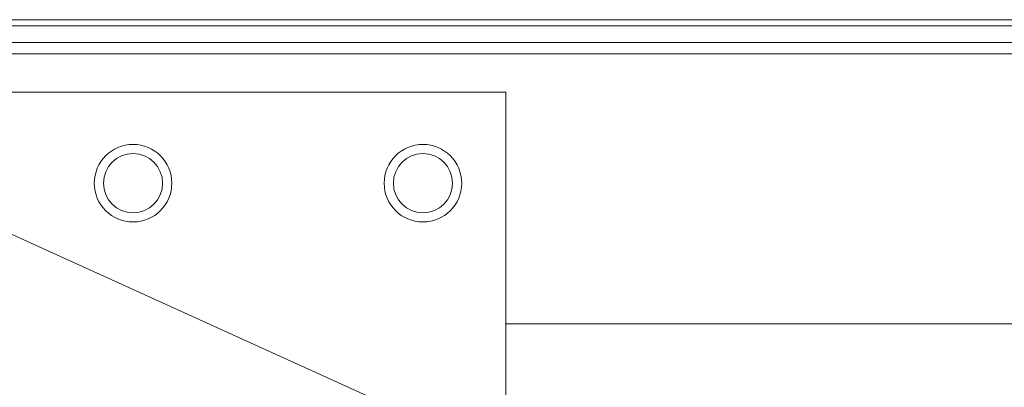
# Model space of a CAD drawing. Units: millimetres. Extents: x 0 to 279, y -173 to -40.
# Drawn here: x 86 to 104, y -115 to -108 of the extents above; entities that cross this region are included whole.
import ezdxf

# ---------------------------------------------------------------- set-up
doc = ezdxf.new("R2010")
doc.units = ezdxf.units.MM
doc.header["$MEASUREMENT"] = 0
doc.layers.add('Ebene 1', color=7, linetype='Continuous', lineweight=0)

msp = doc.modelspace()

# ---------------------------------------------------------------- linework, layer by layer
at = {"layer": 'Ebene 1', "color": 18, "lineweight": 18, "true_color": 0x010101}
for p, q in [((235.222, -108.336), (59.55, -108.336)), ((59.787, -108.454), (234.985, -108.454)), ((73.647, -108.77), (221.123, -108.77)), ((61.685, -108.991), (233.087, -108.991)), ((61.685, -108.991), (233.087, -108.991)), ((94.811, -109.719), (74.255, -109.719)), ((94.811, -114.778), (94.811, -109.719)), ((84.347, -111.968), (165.783, -148.931)), ((94.811, -114.146), (228.738, -114.146)), ((94.811, -114.778), (94.811, -115.727))]:
    msp.add_line(p, q, dxfattribs=at)
for centre, radius in [((87.695, -111.458), 0.74), ((93.229, -111.458), 0.74), ((87.695, -111.458), 0.565), ((93.229, -111.458), 0.565)]:
    msp.add_circle(centre, radius, dxfattribs=at)

doc.saveas('drawing.dxf')
